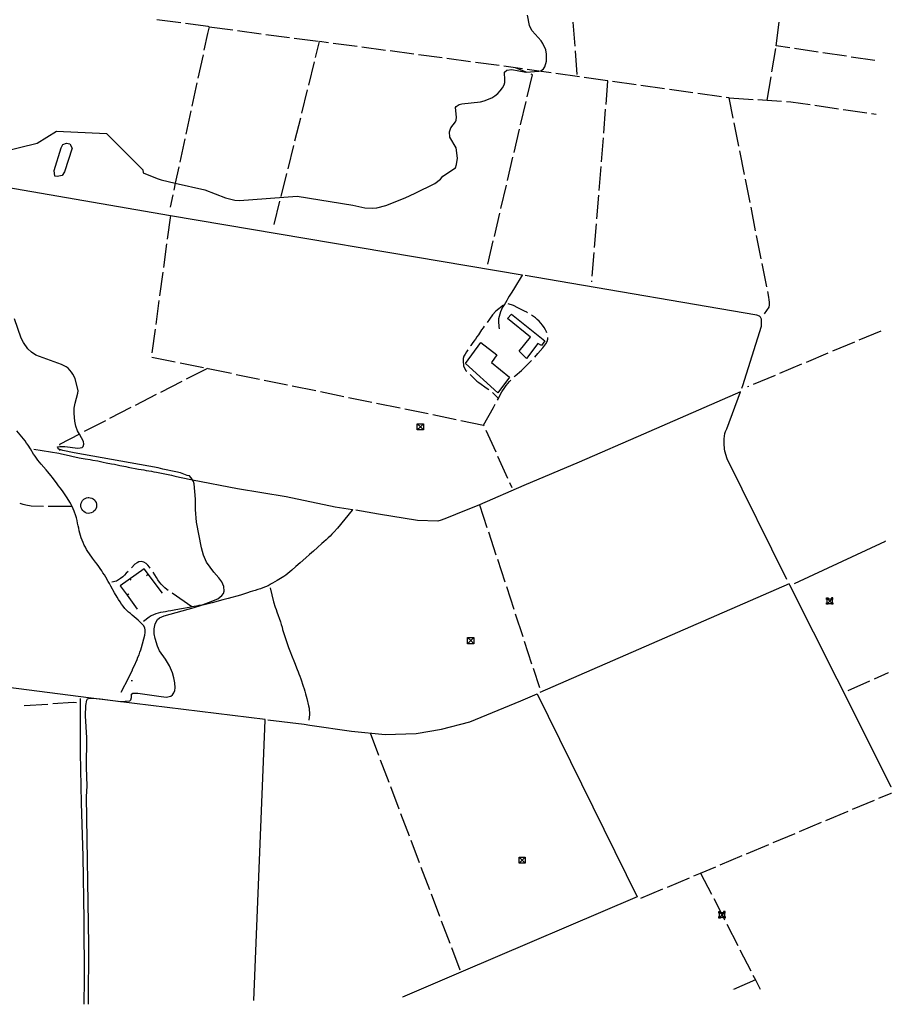
# Model space of a CAD drawing. Units: inches. Extents: x 681801 to 685519, y 4173149 to 4175537.
# Drawn here: x 684607 to 685519, y 4173211 to 4174241 of the extents above; entities that cross this region are included whole.
import ezdxf

# ---------------------------------------------------------------- set-up
doc = ezdxf.new("R2010")
doc.units = ezdxf.units.IN
doc.header["$MEASUREMENT"] = 0
doc.layers.add('Cartografia', color=7, linetype='Continuous')

# ---------------------------------------------------------------- blocks, each defined once
blk = doc.blocks.new('1')
at = {"layer": 'Cartografia', "color": 7, "linetype": 'Continuous'}
for points in [[(685136.2, 4173365.5), (685136.2, 4173358.9), (685129.6, 4173358.9)], [(685129.6, 4173358.9), (685129.6, 4173365.5), (685136.2, 4173365.5)], [(685129.6, 4173358.9), (685132.9, 4173362.2), (685136.2, 4173365.5)]]:
    blk.add_lwpolyline(points, dxfattribs=at)
blk = doc.blocks.new('2')
at = {"layer": 'Cartografia', "color": 7, "linetype": 'Continuous'}
for points in [[(685082.4, 4173595.1), (685082.4, 4173588.5), (685075.7, 4173588.5)], [(685075.7, 4173588.5), (685075.7, 4173595.1), (685082.4, 4173595.1)], [(685075.7, 4173588.5), (685079.1, 4173591.8), (685082.4, 4173595.1)]]:
    blk.add_lwpolyline(points, dxfattribs=at)
blk = doc.blocks.new('3')
at = {"layer": 'Cartografia', "color": 7, "linetype": 'Continuous'}
for points in [[(685029.7, 4173818.7), (685029.7, 4173812.1), (685023.1, 4173812.1)], [(685023.1, 4173812.1), (685023.1, 4173818.7), (685029.7, 4173818.7)], [(685023.1, 4173812.1), (685026.4, 4173815.4), (685029.7, 4173818.7)]]:
    blk.add_lwpolyline(points, dxfattribs=at)

msp = doc.modelspace()

# ---------------------------------------------------------------- linework, layer by layer
at = {"layer": 'Cartografia', "color": 7, "linetype": 'Continuous'}
for points in [[(684588.5, 4174103.1), (684625.3, 4174112), (684645.6, 4174124.7), (684697.9, 4174122.1), (684735.9, 4174084.1), (684736.5, 4174081.2), (684750.9, 4174075.1), (684755.3, 4174073.8), (684770, 4174070.4), (684800.7, 4174063.2), (684822.6, 4174054.8), (684832.3, 4174052.6), (684837.3, 4174052), (684897.4, 4174056.5), (684955.9, 4174047.4), (684968.3, 4174044.5), (684976.2, 4174044.1), (684981, 4174044.5), (684990.4, 4174046.9), (685010.4, 4174055), (685021.1, 4174059.8), (685041.6, 4174070), (685047.3, 4174074.5), (685050, 4174077.6), (685063.2, 4174086.2), (685064.2, 4174089.8), (685065.2, 4174096.5), (685064, 4174107.3), (685057.3, 4174118.4), (685056.7, 4174124), (685058.4, 4174128.1), (685063.2, 4174134.5), (685063.8, 4174136.3), (685064.2, 4174139.2), (685063.1, 4174149.3), (685063.7, 4174150.4), (685066.9, 4174152.4), (685069.8, 4174153.1), (685089.4, 4174155.2), (685093.3, 4174156.2), (685101.3, 4174159.5), (685104.3, 4174161.5), (685107.5, 4174164.1), (685109.9, 4174166.7), (685112.4, 4174170.1), (685114, 4174173), (685114.8, 4174175.6), (685114.9, 4174177.8), (685114.5, 4174186.4), (685116.9, 4174188.3), (685122.1, 4174189), (685136.9, 4174186.2), (685137.2, 4174186.2), (685150.2, 4174187.5), (685152.6, 4174187.7), (685155.3, 4174189.9), (685156.6, 4174192), (685158.2, 4174197.8), (685158.2, 4174205), (685157.5, 4174209.8), (685154.7, 4174216.2), (685152.8, 4174219.2), (685143.5, 4174229.7), (685141.7, 4174232.6), (685140.7, 4174235.2), (685138.5, 4174246.1)], [(684775.6, 4174237.8), (684750.8, 4174241.2)], [(684805.3, 4174233.9), (684804.2, 4174234), (684780.6, 4174237.2)], [(685188.2, 4174213.7), (685186.3, 4174238.6)], [(685398.8, 4174213.9), (685401.8, 4174238.7)], [(684805.3, 4174233.9), (684803.8, 4174226.8), (684800, 4174209.4)], [(684805.3, 4174233.9), (684830.1, 4174230.5)], [(684835.1, 4174229.9), (684859.9, 4174226.5)], [(684864.8, 4174225.9), (684889.6, 4174222.6)], [(684894.5, 4174221.9), (684919.3, 4174218.6)], [(684916.8, 4174201.8), (684920.9, 4174218.4)], [(684930.3, 4174217.1), (684920.9, 4174218.4)], [(684960.1, 4174213.1), (684935.3, 4174216.4)], [(684799, 4174204.5), (684793.7, 4174180.1)], [(684989.8, 4174209.1), (684965, 4174212.4)], [(685019.5, 4174205.1), (684994.8, 4174208.5)], [(685049.3, 4174201.2), (685024.5, 4174204.5)], [(685190.6, 4174183.8), (685188.6, 4174208.7)], [(685394.3, 4174186.6), (685398.3, 4174211.2)], [(685412.9, 4174211.8), (685398.8, 4174213.9)], [(685442.6, 4174207.4), (685417.8, 4174211)], [(685472.3, 4174203), (685447.5, 4174206.6)], [(684909.6, 4174172.7), (684915.6, 4174197)], [(685079, 4174197.2), (685054.2, 4174200.5)], [(685108.7, 4174193.2), (685084, 4174196.5)], [(685501.9, 4174198.6), (685477.2, 4174202.2)], [(685502, 4174198.6), (685501.9, 4174198.6)], [(685137.6, 4174186), (685137.2, 4174186.2), (685125.8, 4174190.9), (685113.7, 4174192.5)], [(685133.4, 4174189.8), (685125.8, 4174190.9)], [(685138.2, 4174160.6), (685143.6, 4174183.6), (685142.3, 4174184.1)], [(685163.1, 4174185.7), (685150.2, 4174187.5), (685138.3, 4174189.1)], [(685192.8, 4174181.5), (685168, 4174185)], [(684792.6, 4174175.2), (684787.4, 4174150.8)], [(685222.5, 4174177.3), (685222.3, 4174177.4), (685197.7, 4174180.8)], [(685222.3, 4174177.4), (685222.3, 4174177.4), (685220.3, 4174152.4)], [(685252.2, 4174173.2), (685227.4, 4174176.6)], [(685389.4, 4174157), (685389.4, 4174157), (685393.5, 4174181.6)], [(684902.4, 4174143.6), (684908.4, 4174167.9)], [(685281.9, 4174169), (685257.1, 4174172.5)], [(685311.6, 4174164.8), (685286.9, 4174168.3)], [(685341.3, 4174160.7), (685316.6, 4174164.2)], [(685131.3, 4174131.4), (685137, 4174155.8)], [(685353.8, 4174138.2), (685349.5, 4174159.5), (685346.3, 4174160)], [(685349.5, 4174159.5), (685374.5, 4174157.9)], [(685379.4, 4174157.6), (685389.4, 4174157), (685404.4, 4174156)], [(685409.4, 4174155.7), (685414.1, 4174155.4), (685434.2, 4174152.4)], [(684786.3, 4174145.9), (684781, 4174121.5)], [(685219.9, 4174147.5), (685217.9, 4174122.5)], [(685439.1, 4174151.7), (685463.8, 4174148)], [(685468.8, 4174147.2), (685471.6, 4174146.8), (685493.5, 4174143.8)], [(685498.5, 4174143.1), (685503.2, 4174142.5)], [(685503.2, 4174142.5), (685503.2, 4174142.5)], [(684895.2, 4174114.5), (684901.2, 4174138.7)], [(685359.6, 4174108.8), (685354.7, 4174133.3)], [(685124.4, 4174102.2), (685130.2, 4174126.6)], [(684650.7, 4174107.1), (684652.2, 4174110.7), (684656.2, 4174112.2), (684659.6, 4174111.4), (684662.2, 4174107), (684654.1, 4174082.1), (684651.5, 4174078.3), (684646.3, 4174077.1), (684644, 4174077.7), (684643.1, 4174083.5), (684650.7, 4174107.1)], [(684780, 4174116.6), (684774.7, 4174092.1)], [(685217.5, 4174117.6), (685215.5, 4174092.6)], [(684887.9, 4174085.3), (684894, 4174109.6)], [(685365.5, 4174079.4), (685360.6, 4174103.9)], [(684401.3, 4174099.1), (684492.3, 4174083.5), (684492.4, 4174083.5), (684765, 4174036.6), (685133, 4173974.3), (685132.8, 4173973.9), (685124.9, 4173960.7), (685122, 4173956.3), (685120.6, 4173954.2), (685119.3, 4173952), (685117.9, 4173949.6), (685116.8, 4173947.4), (685115.5, 4173945.1), (685113.9, 4173942.8), (685112.5, 4173940.5), (685111.2, 4173938.1), (685110.2, 4173935.8), (685108.7, 4173930.7), (685108.3, 4173928.2), (685108.2, 4173925.6), (685108.6, 4173920.5), (685108.8, 4173918)], [(685117.6, 4174073), (685123.3, 4174097.4)], [(684773.6, 4174087.3), (684770, 4174070.4), (684768.3, 4174062.8)], [(685215.1, 4174087.7), (685213.1, 4174062.7)], [(684880.7, 4174056.2), (684886.7, 4174080.5)], [(685371.4, 4174050), (685366.5, 4174074.5)], [(685110.7, 4174043.8), (685116.4, 4174068.2)], [(684767.3, 4174057.9), (684764.5, 4174045.3)], [(684873.5, 4174027.1), (684879.5, 4174051.4)], [(685212.7, 4174057.8), (685210.7, 4174032.8)], [(685377.2, 4174020.5), (685372.4, 4174045.1)], [(684765, 4174036.6), (684761.6, 4174011.8)], [(685103.8, 4174014.6), (685109.5, 4174039)], [(685210.3, 4174027.8), (685208.3, 4174002.9)], [(685097, 4173985.4), (685102.7, 4174009.8)], [(685383.1, 4173991.1), (685378.2, 4174015.6)], [(684760.9, 4174006.8), (684757.6, 4173982.1)], [(685207.9, 4173997.9), (685205.9, 4173973)], [(685389, 4173961.7), (685384.1, 4173986.2)], [(684756.9, 4173977.1), (684753.5, 4173952.3)], [(685362.9, 4173855.9), (685363.9, 4173858.7), (685383.2, 4173920.8), (685383.3, 4173928), (685382.4, 4173930.2), (685381.1, 4173931.1), (685378.6, 4173932.2), (685158.5, 4173970), (685136.2, 4173973.7)], [(685205.5, 4173968), (685205.4, 4173967)], [(684752.9, 4173947.4), (684749.5, 4173922.6)], [(685386.5, 4173933.5), (685391.3, 4173940.6), (685391.6, 4173942.9), (685391.7, 4173945.7), (685391.5, 4173948.3), (685391.1, 4173951), (685390, 4173956.8)], [(685113.4, 4173942.6), (685105.5, 4173936.5), (685102, 4173932.4), (685098.8, 4173928), (685096.4, 4173924.6)], [(685138.4, 4173934.8), (685137.7, 4173935.3), (685135.4, 4173936.4), (685130.6, 4173938.7), (685128.3, 4173939.9), (685123.7, 4173942.2), (685118.3, 4173943.9)], [(684679, 4173211.6), (684679.6, 4173273.6), (684677.2, 4173428.6), (684677.6, 4173440.1), (684677.1, 4173459.1), (684677.4, 4173490), (684676.1, 4173513), (684676.5, 4173524.1), (684677.4, 4173529.5), (684678.1, 4173530.9), (684680.5, 4173531.8), (684682.1, 4173531.8), (684683.1, 4173531.8), (684691.2, 4173531.1), (684712.8, 4173528.1), (684722.3, 4173528.8), (684723.6, 4173529.9), (684724.2, 4173532.3), (684724, 4173535.9), (684725.6, 4173536.9), (684730.9, 4173536.8), (684752.7, 4173533.6), (684760.5, 4173532.8), (684765.4, 4173533.7), (684767.2, 4173535), (684768.6, 4173537.3), (684769.5, 4173539.8), (684769.8, 4173542.5), (684769.4, 4173547.7), (684768.4, 4173552.9), (684767, 4173558.1), (684763.9, 4173565.5), (684759.8, 4173572.3), (684753.6, 4173581), (684751.4, 4173585.9), (684748.8, 4173593.9), (684747.9, 4173598.9), (684747.7, 4173604.2), (684748.9, 4173609.4), (684751.4, 4173614), (684753.5, 4173615.7), (684758.2, 4173617.9), (684789.6, 4173626.3), (684796.4, 4173628.7), (684804.8, 4173631.6), (684814.6, 4173635.6), (684818.8, 4173638.9), (684820.3, 4173641.1), (684821, 4173643.4), (684820.6, 4173648.5), (684818.5, 4173653.3), (684815.5, 4173657.5), (684810.3, 4173663.4), (684802.6, 4173673.9), (684799.5, 4173681.1), (684797.3, 4173689), (684792.2, 4173715.6), (684791, 4173728.8), (684791, 4173739.8), (684789.8, 4173755.7), (684789, 4173758.3), (684788, 4173760.1), (684787.6, 4173760.7), (684784.9, 4173764), (684782.5, 4173764.5), (684775.4, 4173767.2), (684770.4, 4173768.5), (684757.1, 4173771), (684752.1, 4173772.4), (684664, 4173788.3), (684652.2, 4173790.7), (684648, 4173792), (684646.9, 4173793.5), (684646.8, 4173794.4), (684649.3, 4173794.9), (684654.5, 4173794.8), (684668, 4173793.1), (684670.6, 4173793.3), (684672.5, 4173793.9), (684673.6, 4173795), (684674.2, 4173797.4), (684674, 4173799.9), (684669.6, 4173807.9), (684667.7, 4173811.2), (684665.9, 4173816.2), (684664.7, 4173821.4), (684664.1, 4173829.4), (684664.3, 4173834.8), (684665.2, 4173840.3), (684668, 4173850.5), (684668.3, 4173852.9), (684665.2, 4173865.9), (684662.9, 4173870.4), (684661.3, 4173872.6), (684657.8, 4173876.6), (684655.7, 4173878.1), (684651, 4173880.5), (684623.9, 4173890.4), (684619.5, 4173893.5), (684615.7, 4173897.1), (684611, 4173903.6), (684608.7, 4173908.3), (684601.7, 4173928.2)], [(685137.3, 4173887), (685129.8, 4173894.4), (685141.7, 4173909.2), (685117.7, 4173928.8), (685121.9, 4173933.4), (685156.7, 4173905.2), (685153.3, 4173900.4), (685149.4, 4173902.6), (685137.3, 4173887)], [(685158.6, 4173913.6), (685158.3, 4173914.6), (685157.2, 4173916.9), (685155.8, 4173919.3), (685154.1, 4173921.7), (685152.5, 4173923.8), (685150.8, 4173925.8), (685148.7, 4173927.7), (685146.7, 4173929.5), (685142.7, 4173932.3)], [(684748.8, 4173917.7), (684745.5, 4173892.9)], [(685093.3, 4173920.7), (685092.1, 4173919), (685090.4, 4173916.7), (685087.2, 4173911.7), (685085.6, 4173909.6), (685084, 4173907.2), (685082.5, 4173905), (685080.7, 4173902.7), (685079.1, 4173900.5), (685078.9, 4173900.2)], [(685146, 4173888.4), (685149.3, 4173892), (685154.6, 4173898.1), (685157.8, 4173902.3), (685159, 4173904.5), (685159.6, 4173907), (685159.6, 4173908.7)], [(685508.3, 4173915.6), (685485.2, 4173906)], [(685508.3, 4173915.6), (685508.3, 4173915.6)], [(685076.1, 4173896.1), (685074.6, 4173893.8), (685073.2, 4173891.5), (685072, 4173889.3), (685071.3, 4173886.8), (685071, 4173884.1), (685071.4, 4173879.1), (685072.4, 4173876.7), (685074, 4173874.5), (685074.9, 4173873.5)], [(685119.7, 4173867.3), (685107.6, 4173850.9), (685073.5, 4173881.8), (685089.7, 4173903.5), (685106.5, 4173890.7), (685100.7, 4173882.6), (685119.7, 4173867.3)], [(685480.6, 4173904), (685457.6, 4173894.4)], [(684745.5, 4173888.4), (684770, 4173883.4)], [(685452.9, 4173892.4), (685429.9, 4173882.8)], [(684774.9, 4173882.4), (684799.4, 4173877.4)], [(684803.5, 4173876.5), (684781.3, 4173865.1)], [(684804.3, 4173876.4), (684828.8, 4173871.4)], [(685124.5, 4173867.6), (685125.6, 4173868.7), (685132.1, 4173874.5), (685134.2, 4173876.5), (685136.3, 4173878.5), (685138.2, 4173880.4), (685140.2, 4173882.3), (685142, 4173884.2), (685142.6, 4173884.8)], [(685425.3, 4173880.8), (685402.2, 4173871.2)], [(684833.7, 4173870.3), (684858.1, 4173865.3)], [(684863, 4173864.3), (684887.5, 4173859.3)], [(685078.5, 4173870), (685081.6, 4173866.9), (685085.6, 4173863.2), (685087.6, 4173861.7), (685096.4, 4173855.5), (685097.9, 4173854.4)], [(685397.6, 4173869.2), (685374.6, 4173859.6)], [(684776.8, 4173862.8), (684754.6, 4173851.4)], [(684892.4, 4173858.3), (684916.9, 4173853.3)], [(685107.1, 4173843.4), (685108.1, 4173845), (685110.4, 4173849.6), (685111.6, 4173851.9), (685114.6, 4173856.5), (685116.2, 4173858.6), (685119.7, 4173862.7), (685120.9, 4173864.1)], [(685369.9, 4173857.6), (685368.7, 4173857.1)], [(684750.1, 4173849.2), (684727.9, 4173837.7)], [(684921.8, 4173852.3), (684946.3, 4173847.2)], [(684951.2, 4173846.2), (684975.7, 4173841.2)], [(685410, 4173655.8), (685347.5, 4173782), (685345.1, 4173789.9), (685344.6, 4173792.5), (685344.2, 4173797.8), (685344.1, 4173800.3), (685344.3, 4173802.9), (685344.6, 4173805.7), (685344.9, 4173808.3), (685345.6, 4173810.7), (685346.9, 4173813.4), (685361.4, 4173852), (685361.2, 4173851.9), (685259.9, 4173807.7), (685192.7, 4173778.4), (685134.7, 4173754.2), (685088.3, 4173734), (685063.3, 4173723.7), (685055.5, 4173720.7), (685050.8, 4173718.7), (685048, 4173717.7), (685044.7, 4173716.7), (685023.5, 4173717.4), (684982.5, 4173724.1), (684958.7, 4173728.2)], [(685101.8, 4173851.2), (685108.1, 4173845)], [(684723.4, 4173835.5), (684701.2, 4173824.1)], [(684980.6, 4173840.2), (685005.1, 4173835.2)], [(685010, 4173834.2), (685034.5, 4173829.2)], [(685092.3, 4173817.3), (685102.9, 4173835.5), (685104, 4173837.8), (685104.7, 4173839)], [(685039.4, 4173828.2), (685063.9, 4173823.1)], [(684696.8, 4173821.8), (684674.5, 4173810.4)], [(685023.1, 4173818.7), (685026.4, 4173815.4), (685029.7, 4173812.1)], [(685068.8, 4173822.1), (685092.3, 4173817.3), (685092.7, 4173816.4)], [(684713.5, 4173538), (684721.3, 4173553.4), (684723.6, 4173557.9), (684724.7, 4173560.3), (684725.7, 4173562.6), (684726.9, 4173565), (684730, 4173572.1), (684730.9, 4173574.5), (684732, 4173577.1), (684732.9, 4173579.6), (684733.9, 4173582.3), (684734.6, 4173584.8), (684738.2, 4173597.7), (684738.6, 4173600.2), (684738.6, 4173602.9), (684738, 4173605.3), (684736.6, 4173607.5), (684735, 4173609.5), (684731.2, 4173613.1), (684724.9, 4173618.3), (684723, 4173620.1), (684720.9, 4173621.7), (684719, 4173623.6), (684717.2, 4173625.5), (684715.4, 4173627.7), (684713.8, 4173630), (684712.3, 4173632.4), (684710.7, 4173634.8), (684709.3, 4173637.2), (684706.3, 4173641.9), (684702.4, 4173648.9), (684701.1, 4173651.5), (684699.8, 4173653.8), (684697.3, 4173658.2), (684695.9, 4173660.5), (684694.3, 4173662.8), (684693.1, 4173664.9), (684691.4, 4173667.2), (684689.8, 4173669.5), (684688.2, 4173671.7), (684686.6, 4173673.7), (684683.4, 4173677.9), (684680.1, 4173682.7), (684678.6, 4173684.9), (684677.2, 4173687.1), (684675.9, 4173689.5), (684674.6, 4173691.8), (684673.5, 4173694.4), (684671.6, 4173699.3), (684670.8, 4173701.7), (684669.5, 4173706.8), (684668.9, 4173709.3), (684668.4, 4173712), (684667.8, 4173714.7), (684667.4, 4173717.4), (684666.7, 4173720.1), (684666, 4173722.5), (684664.2, 4173727.3), (684662.1, 4173732), (684661, 4173734.3), (684659.7, 4173736.5), (684657, 4173741), (684655.5, 4173743.3), (684654, 4173745.3), (684652.5, 4173747.6), (684651, 4173749.7), (684649.4, 4173751.6), (684647.8, 4173753.8), (684646.3, 4173755.9), (684641.5, 4173762.4), (684639.9, 4173764.5), (684636.6, 4173768.4), (684634.7, 4173770.3), (684629.6, 4173776.4), (684628, 4173778.5), (684626.1, 4173780.6), (684623.2, 4173784.8), (684621.6, 4173786.9), (684618.3, 4173792.3), (684615.9, 4173796.2), (684614.4, 4173798.5), (684612.8, 4173800.8), (684611, 4173803), (684609.4, 4173805.1), (684604, 4173811.3)], [(684670.1, 4173808.1), (684669.6, 4173807.9), (684648.7, 4173797.1), (684648.7, 4173796.2)], [(685094.8, 4173811.8), (685105.2, 4173789.1)], [(684621.9, 4173792), (684648.2, 4173787.8), (684650.9, 4173787.3), (684658.9, 4173785.6), (684661.7, 4173784.8), (684669.5, 4173783.1), (684675.5, 4173782.1), (684680.8, 4173781.1), (684683.7, 4173780.7), (684688.9, 4173779.7), (684691.7, 4173779.1), (684694.6, 4173778.4), (684697.5, 4173777.9), (684703.3, 4173776.7), (684706.3, 4173776.2), (684711.8, 4173775), (684718.2, 4173773.8), (684720.7, 4173773.4), (684731.4, 4173771.2), (684737, 4173770.4), (684739.4, 4173769.8), (684745.1, 4173768.9), (684747.6, 4173768.4), (684750.2, 4173768), (684765.9, 4173764.8), (684768.5, 4173764.2), (684771.1, 4173763.6), (684776.2, 4173762.3), (684788, 4173760.1), (684788, 4173760.1), (684835.2, 4173750.9), (684885.8, 4173742.4), (684937.3, 4173731.9), (684955.3, 4173728.8), (684955, 4173728.3), (684939.6, 4173709.6), (684935.8, 4173705.3), (684933.9, 4173703.3), (684931.9, 4173701.2), (684929.8, 4173699.2), (684927.7, 4173697.1), (684925.4, 4173695.3), (684923.3, 4173693.3), (684918.7, 4173689.3), (684914.4, 4173685.3), (684910.5, 4173681.8), (684906.5, 4173678.4), (684900.6, 4173673.1), (684896.1, 4173669.2), (684892, 4173665.4), (684885.6, 4173660.3), (684883.4, 4173658.8), (684876.7, 4173654.7), (684871.8, 4173651.9), (684869.5, 4173650.7), (684869.4, 4173650.6), (684867, 4173649.2), (684864.4, 4173648.1), (684861.7, 4173647), (684859, 4173646), (684856.2, 4173645.2), (684853.7, 4173644.4), (684850.8, 4173643.4), (684848.3, 4173642.7), (684845.5, 4173641.8), (684838.1, 4173639.4), (684825.4, 4173636), (684819.7, 4173634.6), (684808.5, 4173631.4), (684800.3, 4173629.3), (684796.9, 4173628.7), (684796.4, 4173628.7), (684794.6, 4173628.4), (684792.1, 4173627.8), (684789.6, 4173627.4), (684787.1, 4173627.1), (684784.5, 4173626.6), (684776.3, 4173625), (684770.6, 4173624.1), (684765.3, 4173623), (684762.6, 4173622.7), (684759.8, 4173622.1), (684757.2, 4173621.6), (684754.6, 4173621.1), (684752.1, 4173620.4), (684749.6, 4173619.8), (684747.2, 4173618.9), (684744.8, 4173617.7), (684742.7, 4173616.4), (684736.8, 4173611.8)], [(684648.7, 4173791.2), (684648.7, 4173790.8)], [(685107.2, 4173784.6), (685117.6, 4173761.8)], [(685119.7, 4173757.3), (685122.1, 4173752)], [(684679.4, 4173741.5), (684681, 4173741.3), (684682.6, 4173740.8), (684684, 4173740), (684685.3, 4173739), (684686.3, 4173737.7), (684687.1, 4173736.2), (684687.5, 4173734.6), (684687.6, 4173733), (684687.4, 4173731.3), (684686.9, 4173729.8), (684686, 4173728.3), (684684.9, 4173727.1), (684683.6, 4173726.1), (684682.1, 4173725.4), (684680.5, 4173725), (684678.9, 4173724.9), (684677.2, 4173725.2), (684675.7, 4173725.8), (684674.3, 4173726.7), (684673.1, 4173727.8), (684672.1, 4173729.2), (684671.5, 4173730.7), (684671.1, 4173732.3), (684671.1, 4173733.9), (684671.4, 4173735.6), (684672.1, 4173737.1), (684673, 4173738.5), (684674.2, 4173739.6), (684675.5, 4173740.5), (684677.1, 4173741.2), (684678.7, 4173741.4), (684679.4, 4173741.5)], [(684632.1, 4173732.2), (684619.1, 4173732.3), (684613.5, 4173733.5), (684610.7, 4173734.3), (684607.5, 4173735.2)], [(684662.1, 4173732), (684637.1, 4173732.2)], [(685088.3, 4173734), (685096.1, 4173710.2)], [(685097.7, 4173705.5), (685105.5, 4173681.7)], [(685417.7, 4173651.5), (685513.2, 4173696)], [(685513.2, 4173696), (685513.2, 4173696.1)], [(684743.8, 4173667.5), (684743, 4173668.7), (684741.2, 4173670.8), (684739.4, 4173672.6), (684737.1, 4173674), (684734.6, 4173674.6), (684731.9, 4173674.3), (684730, 4173673.2), (684727.8, 4173671.7), (684724.1, 4173667.9), (684724.1, 4173667.9)], [(685107, 4173677), (685114.8, 4173653.2)], [(684720.8, 4173664.1), (684720.7, 4173664.1), (684718.7, 4173662.2), (684716.9, 4173660.4), (684715, 4173658.7), (684712.8, 4173656.8), (684710.6, 4173655.3), (684708.5, 4173654), (684703.7, 4173652.9)], [(684756.6, 4173641.3), (684737.4, 4173666.9), (684712.3, 4173649.1), (684719.6, 4173639.2), (684730.1, 4173624.8)], [(684740, 4173660.1), (684741.6, 4173661.3)], [(684762.4, 4173644.2), (684761.1, 4173645.2), (684759.1, 4173646.9), (684755.3, 4173651), (684753.4, 4173653.1), (684751.8, 4173655.3), (684750.2, 4173657.7), (684746.7, 4173663.3)], [(684723.9, 4173654.9), (684722.7, 4173656.5)], [(685116.4, 4173648.5), (685124.1, 4173624.7)], [(685519, 4173438.5), (685487.3, 4173502.2), (685412.9, 4173649.9), (685412.2, 4173651.3), (685151.3, 4173537.4)], [(684721.2, 4173640.4), (684719.6, 4173639.2), (684719.6, 4173639.2)], [(684787.1, 4173627.1), (684766.6, 4173641.4)], [(684869.2, 4173647.1), (684872.6, 4173632.5), (684874.6, 4173626.8), (684875.5, 4173624.5), (684876.3, 4173621.9), (684880, 4173611.3), (684880.8, 4173608.6), (684881.7, 4173606), (684882.3, 4173603.5), (684885.6, 4173592.9), (684888.4, 4173584.7), (684890.5, 4173579.4), (684891.5, 4173576.6), (684894.6, 4173568.9), (684897.5, 4173561.5), (684898.5, 4173559.2), (684899.3, 4173557), (684900.1, 4173554.5), (684901.2, 4173551.8), (684903.9, 4173544.1), (684904.7, 4173541.5), (684905.6, 4173538.8), (684906.3, 4173536.3), (684907, 4173533.9), (684907.5, 4173531.4), (684909.5, 4173523.6), (684910.1, 4173521.3), (684910.2, 4173519), (684910.4, 4173516.7), (684910.3, 4173514.4), (684909.6, 4173508.6)], [(685451.4, 4173634.8), (685451.4, 4173636.4)], [(685451.4, 4173636.4), (685453.1, 4173636.4)], [(685453.1, 4173634.8), (685452.2, 4173634.8), (685451.4, 4173634.8)], [(685451.4, 4173629.8), (685451.4, 4173631.5)], [(685451.4, 4173631.5), (685452.2, 4173631.5), (685453.1, 4173631.5)], [(685453.1, 4173629.8), (685451.4, 4173629.8)], [(685452.2, 4173631.5), (685452.2, 4173634.8)], [(685453.1, 4173636.4), (685453.1, 4173635.6), (685453.1, 4173634.8)], [(685453.1, 4173635.6), (685456.4, 4173635.6)], [(685456.4, 4173634.8), (685454.8, 4173633.1), (685453.1, 4173631.5)], [(685456.4, 4173631.5), (685454.8, 4173633.1), (685453.1, 4173634.8)], [(685453.1, 4173631.5), (685453.1, 4173630.6), (685453.1, 4173629.8)], [(685453.1, 4173630.6), (685456.4, 4173630.6)], [(685458.1, 4173636.4), (685456.4, 4173636.4)], [(685456.4, 4173636.4), (685456.4, 4173635.6), (685456.4, 4173634.8)], [(685456.4, 4173634.8), (685457.3, 4173634.8), (685458.1, 4173634.8)], [(685456.4, 4173629.8), (685456.4, 4173630.6), (685456.4, 4173631.5)], [(685456.4, 4173631.5), (685457.3, 4173631.5), (685458.1, 4173631.5)], [(685458.1, 4173629.8), (685456.4, 4173629.8)], [(685457.3, 4173634.8), (685457.3, 4173631.5)], [(685458.1, 4173634.8), (685458.1, 4173636.4)], [(685458.1, 4173631.5), (685458.1, 4173629.8)], [(685125.7, 4173620), (685133.5, 4173596.2)], [(685075.7, 4173595.1), (685079.1, 4173591.8), (685082.4, 4173588.5)], [(685135, 4173591.4), (685142.8, 4173567.7)], [(684852.3, 4173215.4), (684863.9, 4173508.5), (684863.9, 4173509.3), (684727.3, 4173526.1), (684682.1, 4173531.8), (684456.9, 4173560.4), (684455.6, 4173560.5), (684455, 4173560.6)], [(685144.4, 4173562.9), (685151, 4173542.7)], [(685501.4, 4173551.8), (685516.3, 4173558.4)], [(685516.3, 4173558.4), (685516.3, 4173558.4)], [(684725.2, 4173549.7), (684723.7, 4173549.6)], [(685474, 4173539.6), (685496.8, 4173549.7)], [(684866.9, 4173508.9), (684904.8, 4173504.3), (684910.7, 4173503.4), (684954.2, 4173497.1), (684989.6, 4173493.8), (685022.1, 4173494.7), (685048.5, 4173499.3), (685078, 4173506.8), (685131.6, 4173528.7), (685148.6, 4173536.2), (685148.6, 4173536.1), (685253.1, 4173324), (685068.6, 4173245.2), (685007.7, 4173218.9)], [(684611.8, 4173523.8), (684636.7, 4173525.5)], [(684641.7, 4173525.9), (684663.1, 4173527.4), (684666.6, 4173527)], [(684674.6, 4173211.5), (684675, 4173237.3), (684674.5, 4173299.8), (684673.6, 4173366.1), (684671.8, 4173422.3), (684670.7, 4173474.5), (684670.9, 4173531.3)], [(684973.9, 4173495.3), (684982.7, 4173471.9)], [(684984.5, 4173467.2), (684993.3, 4173443.8)], [(684995.1, 4173439.2), (685004, 4173415.8)], [(685506.1, 4173427), (685519.1, 4173432.4)], [(685519, 4173438.5), (685519, 4173438.5)], [(685519.1, 4173432.4), (685519.2, 4173432.4)], [(685478.5, 4173415.4), (685501.5, 4173425.1)], [(685450.8, 4173403.8), (685473.9, 4173413.4)], [(685005.7, 4173411.1), (685014.6, 4173387.7)], [(685423.2, 4173392.2), (685446.2, 4173401.8)], [(685016.4, 4173383.1), (685025.2, 4173359.7)], [(685395.5, 4173380.6), (685418.5, 4173390.2)], [(685367.8, 4173368.9), (685390.9, 4173378.6)], [(685129.6, 4173365.5), (685132.9, 4173362.2), (685136.2, 4173358.9)], [(685340.2, 4173357.3), (685363.2, 4173367)], [(685027, 4173355), (685035.8, 4173331.6)], [(685312.5, 4173345.7), (685319.6, 4173348.7), (685335.6, 4173355.4)], [(685284.8, 4173334.1), (685307.9, 4173343.8)], [(685319.6, 4173348.7), (685319.6, 4173348.7), (685331, 4173326.5)], [(685257.2, 4173322.5), (685280.2, 4173332.2)], [(685037.6, 4173326.9), (685046.4, 4173303.6)], [(685333.3, 4173322), (685340.3, 4173308.4), (685340.4, 4173308.2), (685340.7, 4173307.5), (685342, 4173305.1), (685342, 4173305), (685343.3, 4173302.5), (685344.7, 4173299.8)], [(685338.7, 4173306.7), (685338.7, 4173308.4)], [(685338.7, 4173308.4), (685340.3, 4173308.4), (685340.4, 4173308.4)], [(685340.4, 4173308.4), (685340.4, 4173308.2), (685340.4, 4173307.5), (685340.4, 4173306.7)], [(685345.4, 4173308.4), (685343.7, 4173308.4)], [(685343.7, 4173308.4), (685343.7, 4173307.5), (685343.7, 4173306.7)], [(685345.4, 4173306.7), (685345.4, 4173308.4)], [(685048.2, 4173298.9), (685057.1, 4173275.5)], [(685340.4, 4173306.7), (685339.5, 4173306.7), (685338.7, 4173306.7)], [(685338.7, 4173301.7), (685338.7, 4173303.4)], [(685338.7, 4173303.4), (685339.5, 4173303.4), (685340.4, 4173303.4)], [(685340.4, 4173301.7), (685338.7, 4173301.7)], [(685339.5, 4173303.4), (685339.5, 4173306.7)], [(685340.4, 4173307.5), (685340.7, 4173307.5), (685343.7, 4173307.5)], [(685343.7, 4173306.7), (685342.1, 4173305), (685342, 4173305), (685340.4, 4173303.4)], [(685343.7, 4173303.4), (685342.1, 4173305), (685342, 4173305.1), (685340.4, 4173306.7)], [(685340.4, 4173303.4), (685340.4, 4173302.5), (685340.4, 4173301.7)], [(685340.4, 4173302.5), (685343.3, 4173302.5), (685343.7, 4173302.5)], [(685343.7, 4173306.7), (685344.6, 4173306.7), (685345.4, 4173306.7)], [(685343.7, 4173301.7), (685343.7, 4173302.5), (685343.7, 4173303.4)], [(685343.7, 4173303.4), (685344.6, 4173303.4), (685345.4, 4173303.4)], [(685345.4, 4173301.7), (685343.7, 4173301.7)], [(685344.6, 4173306.7), (685344.6, 4173303.4)], [(685345.4, 4173303.4), (685345.4, 4173301.7)], [(685347, 4173295.3), (685358.4, 4173273.1)], [(685058.8, 4173270.8), (685067.7, 4173247.4)], [(685360.7, 4173268.6), (685372.2, 4173246.4)], [(685377, 4173236.9), (685377, 4173236.9), (685354.1, 4173227)], [(685374.4, 4173242), (685377, 4173236.9), (685382, 4173227.2)], [(685352.9, 4173226.6), (685352.9, 4173226.5)], [(685382, 4173227.2), (685382, 4173227.2)], [(685007.7, 4173218.9), (685007.6, 4173218.9)], [(684674.6, 4173211.5), (684674.6, 4173211.5)], [(684679, 4173211.6), (684679, 4173211.6)], [(684852.3, 4173215.4), (684852.3, 4173215.4)]]:
    msp.add_lwpolyline(points, dxfattribs=at)

# ---------------------------------------------------------------- block references
at = {"layer": 'Cartografia'}
for name in ['3', '2', '1']:
    msp.add_blockref(name, (0, 0), dxfattribs=at)

doc.saveas('drawing.dxf')
